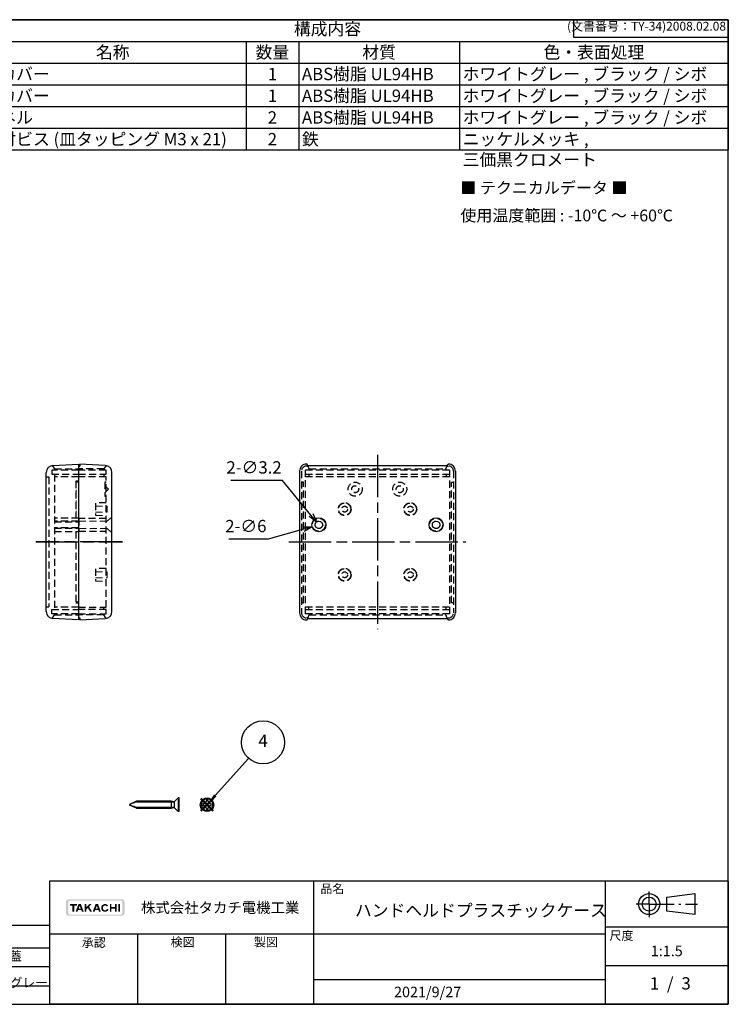
# Model space of a CAD drawing. Units: millimetres. Extents: x 0 to 1632, y 0 to 420.
# Drawn here: x 302 to 604, y 0 to 420 of the extents above; entities that cross this region are included whole.
import ezdxf
from ezdxf.enums import TextEntityAlignment as Align

# ---------------------------------------------------------------- set-up
doc = ezdxf.new("R2010")
doc.units = ezdxf.units.MM
doc.header["$LTSCALE"] = 1.5
for name, pattern in [('ACISOTGL', [3, 2, -1]), ('AM_ISO02W050x2', [3.75, 3, -0.75]), ('AM_ISO08W050', [18, 12, -1.5, 3, -1.5]), ('gen7a', [6.875, 4.75, -0.875, 0.375, -0.875])]:
    doc.linetypes.add(name, pattern=pattern)
doc.layers.add('7A', color=4, linetype='gen7a')
doc.layers.add('RAHM2', color=1, linetype='Continuous')
doc.layers.add('AM_12', color=7, linetype='Continuous', lineweight=50, plot=False)
for name, color, linetype, lineweight in [('AM_5', 3, 'Continuous', 25), ('AM_7', 4, 'AM_ISO08W050', 25), ('AM_8', 1, 'Continuous', 25), ('Symbol (ISO)', 7, 'Continuous', 18), ('上ｶﾊﾞｰ', 7, 'Continuous', 25), ('上ｶﾊﾞｰ0', 7, 'Continuous', 25), ('下ｶﾊﾞｰ', 2, 'Continuous', 25), ('下ｶﾊﾞｰ0', 2, 'AM_ISO02W050x2', 13), ('取付ﾋﾞｽ', 8, 'Continuous', 25)]:
    doc.layers.add(name, color=color, linetype=linetype, lineweight=lineweight)
doc.styles.add('ACISOTS', font='isocp.shx', dxfattribs={"height": 1, "bigfont": 'extfont.shx'})
doc.styles.add('Note Text (TK)', font='txt')
doc.styles.get("Standard").update_dxf_attribs({"font": 'ISOCP.SHX', "bigfont": 'EXTFONT.SHX'})
doc.dimstyles.new('AM_ISO$3', dxfattribs={"dimtxt": 3.5, "dimasz": 2.5, "dimexe": 1, "dimexo": 1, "dimgap": 1.5, "dimtad": 1, "dimtoh": 1, "dimdsep": 46, "dimtxsty": 'Standard', "dimblk": 'OPEN30', "dimcen": 0, "dimclrd": 3, "dimclre": 3, "dimclrt": 2, "dimadec": 0, "dimazin": 2, "dimtp": 0.1, "dimtm": 0.1, "dimtfac": 0.71, "dimtofl": 0, "dimtmove": 0, "dimatfit": 0, "dimldrblk": 'OPEN30', "dimfxl": 0, "dimlwd": -1, "dimlwe": -1, "dimarcsym": 0})

# ---------------------------------------------------------------- blocks, each defined once
blk = doc.blocks.new('TK-A3')
for p, q in [((359, 280), (359, 275)), ((359, 275), (403, 275))]:
    blk.add_line(p, q)
blk.add_lwpolyline([(0, 0), (403, 0), (403, 280), (0, 280.0000000000001)], close=True)
at = {"insert": (402.3592953827349, 276.108542987227), "char_height": 2.5, "width": 43.07840397728299, "attachment_point": 9}
blk.add_mtext('(文書番号：TY-34)2008.02.08', dxfattribs=at)
blk = doc.blocks.new('A$C0FAF06CF')
at = {"layer": 'AM_8'}
h = blk.add_hatch(color=1, dxfattribs=at)
edge = h.paths.add_edge_path()
edge.add_line((-8.013599999999968, -2.411500000000411), (8.013600000000068, -2.411500000000414))
edge.add_arc((8.013600000000054, -1.773380000000513), 0.6381199999999012, 270, 360)
edge.add_line((8.651719999999955, -1.773380000000513), (8.651719999999969, 1.773379999999486))
edge.add_arc((8.013600000000025, 1.773379999999429), 0.638119999999958, 5.103880138248065e-12, 90.0000000000013)
edge.add_line((8.013599999999997, 2.411499999999391), (-8.013599999999997, 2.411499999999387))
edge.add_arc((-8.013600000000025, 1.773379999999436), 0.638119999999951, 89.99999999999682, 179.9999999999955)
edge.add_line((-8.651719999999983, 1.773379999999486), (-8.651719999999983, -1.773380000000506))
edge.add_arc((-8.013600000000025, -1.773380000000458), 0.638119999999951, 180.0000000000043, 270.0000000000045)
edge = h.paths.add_edge_path(flags=16)
edge.add_line((-7.471939999999961, 2.092439999999486), (7.471940000000018, 2.092439999999479))
edge.add_arc((7.471940000000046, 1.550779999999479), 0.5416600000000003, 7.958078640513122e-13, 90.00000000000148, ccw=False)
edge.add_line((8.013600000000025, 1.550779999999486), (8.013600000000025, -1.550780000000506))
edge.add_arc((7.471940000000018, -1.550780000000502), 0.5416600000000074, 270, 359.99999999999966, ccw=False)
edge.add_line((7.471940000000018, -2.092440000000506), (-7.471939999999961, -2.092440000000513))
edge.add_arc((-7.471939999999961, -1.550780000000506), 0.5416600000000074, 180, 270, ccw=False)
edge.add_line((-8.013599999999968, -1.550780000000506), (-8.013599999999968, 1.550779999999486))
edge.add_arc((-7.471939999999961, 1.550779999999486), 0.5416600000000003, 90, 180, ccw=False)
for points in [[(-5.453699999999969, 0.5935999999994923), (-5.453699999999969, 1.038799999999492), (-7.531299999999987, 1.038799999999492), (-7.531299999999987, 0.5935999999994923), (-6.759619999999984, 0.5935999999994923), (-6.759619999999984, -1.224300000000516), (-6.225379999999973, -1.224300000000516), (-6.225379999999973, 0.5935999999994923)], [(-3.146079999999984, 1.038799999999492), (-3.146079999999984, -1.224300000000516), (-2.671199999999942, -1.224300000000516), (-2.671199999999942, -0.6184186206901412), (-2.193432261217481, -0.1027759420753025), (-1.520149446800417, -1.224300000000516), (-0.9571799999999939, -1.224300000000516), (-1.851807874889658, 0.2659306476478651), (-1.135707252964409, 1.038799999999492), (-1.788279380580377, 1.038799999999492), (-2.671199999999942, 0.08588602895155795), (-2.671199999999942, 1.038799999999492)], [(4.304715008555604, 1.038799999999492), (4.304715008555604, -1.224300000000516), (4.775885008555576, -1.224300000000516), (4.775885008555576, -0.3153500000005121), (5.829525008555606, -0.3153500000005121), (5.829525008555606, -1.224300000000516), (6.300695008555579, -1.224300000000516), (6.300695008555579, 1.038799999999492), (5.829525008555606, 1.038799999999492), (5.829525008555606, 0.1298499999994878), (4.775885008555576, 0.1298499999994878), (4.775885008555576, 1.038799999999492)], [(7.28013500855559, -1.224300000000516), (7.28013500855559, 1.038799999999492), (6.805255008555605, 1.038799999999492), (6.805255008555605, -1.224300000000516)]]:
    blk.add_hatch(color=1, dxfattribs=at).paths.add_polyline_path(points)
h = blk.add_hatch(color=1, dxfattribs=at)
h.paths.add_polyline_path([(-5.264049114754044, -1.224300000000516), (-5.084217508196673, -0.7345800000005109), (-4.161102491803263, -0.7345800000005109), (-3.981270885245877, -1.224300000000516), (-3.420619999999971, -1.224300000000516), (-4.251659999999958, 1.038799999999492), (-4.993659999999977, 1.038799999999492), (-5.82469999999995, -1.224300000000516)])
h.paths.add_polyline_path([(-4.332759934426207, -0.2671200000005083), (-4.912560065573729, -0.2671200000005083), (-4.622659999999968, 0.5223399999994971)], flags=16)
h = blk.add_hatch(color=1, dxfattribs=at)
h.paths.add_polyline_path([(-0.1961891147540484, -1.224300000000516), (-0.01635750819667692, -0.7345800000005109), (0.9067575081967476, -0.7345800000005109), (1.086589114754119, -1.224300000000516), (1.647240000000011, -1.224300000000516), (0.8162000000000376, 1.038799999999492), (0.07420000000001892, 1.038799999999492), (-0.7568399999999542, -1.224300000000516)])
h.paths.add_polyline_path([(0.7351000655737892, -0.2671200000005083), (0.1552999344262673, -0.2671200000005083), (0.4452000000000282, 0.5223399999994971)], flags=16)
h = blk.add_hatch(color=1, dxfattribs=at)
edge = h.paths.add_edge_path()
edge.add_ellipse((2.878960000000006, -0.09275000000052636), major_axis=(0, 0.7271600000000495), ratio=0.8673469387754512, start_angle=304.6510247185947, end_angle=609.4109213221484)
edge.add_line((3.469375036740871, -0.3484654247793539), (3.941135008555591, -0.5527900000005097))
edge.add_arc((2.878960000000006, -0.09275000000051214), 1.157520000000027, 38.550540790803325, 336.58201840165333, ccw=False)
edge.add_line((3.784208621486187, 0.6286219454599618), (3.397792961318373, 0.3206961337928842))
blk = doc.blocks.new('TK-仕様書NEW')
for p, q in [((0, 35), (-193, 35)), ((-193, 35), (-193, 0)), ((-118, 35), (-118, 0)), ((-35, 35), (-35, 0)), ((0, 35), (0, 0)), ((-17.5, 30.5), (-9.5, 31.5)), ((-9.5, 31.5), (-9.5, 25.5)), ((-17.5, 26.5), (-17.5, 30.5)), ((-9.5, 25.5), (-17.5, 26.5)), ((-193.0000000000001, 19.99999999999994), (-35, 19.99999999999994)), ((-168.0000000000001, 19.99999999999994), (-168, 0)), ((-143.0000000000001, 19.99999999999994), (-143, 0)), ((-35, 22), (0, 22)), ((-35, 11), (0, 11)), ((-35.00000000000011, 7), (-118, 7)), ((0, 0), (-193, 0))]:
    blk.add_line(p, q)
for radius in [3, 2]:
    blk.add_circle((-22.5, 28.5), radius)
at = {"layer": '7A'}
for q in [(-22.5, 32.07478664473149), (-26.22303737125117, 28.5), (-22.5, 24.78991724228479), (-8.718691599714703, 28.5)]:
    blk.add_line((-22.5, 28.5), q, dxfattribs=at)
at = {"xscale": 0.96, "yscale": 0.96, "zscale": 0.96}
blk.add_blockref('A$C0FAF06CF', (-180, 27.49999999999997), dxfattribs=at)
at = {"insert": (-167, 27.49999999999997), "char_height": 3, "width": 42.88435181670968, "attachment_point": 4}
blk.add_mtext('\\fＭＳ ゴシック|b0|i0|c128|p49;株式会社タカチ電機工業', dxfattribs=at)
for tag, p in [('品名', (-106.1561493930892, 24.94727555274869)), ('型番', (-106.139168248561, 11.53771236320705))]:
    blk.add_attdef(tag, p, '', height=3.5)
for tag, height, p in [('GEN-TITLE-SCA', 3, (-17.5, 14.79266317345349)), ('承認', 3.5, (-180.7195176573869, 7.729076668239944)), ('検図', 3.5, (-155.5000000000001, 7.729076668239941)), ('製図', 3.5, (-130.5000000000001, 7.729076668239941)), ('ページNO.', 3.5, (-21, 5.5)), ('総ページ数', 3.5, (-12, 5.5))]:
    blk.add_attdef(tag, text='', height=height).set_placement(p, align=Align.MIDDLE)
blk.add_attdef('GEN-TITLE-DAT', text='', height=3).set_placement((-85.5, 3.5), align=Align.MIDDLE_CENTER)
at = {"layer": 'RAHM2', "char_height": 2.5}
for s, insert, width, attachment_point in [('品名', (-116, 32.55103540727967), 90, 4), ('尺度', (-33.80025513713144, 20.80103540727967), 20, 1), ('承認', (-180.4289022005786, 18.8010354072796), 17, 2), ('検図', (-155.1678725559622, 18.92584712714763), 17, 2), ('製図', (-131.4954787961751, 18.95800561859733), 17, 2)]:
    blk.add_mtext(s, dxfattribs=dict(at, insert=insert, width=width, attachment_point=attachment_point))
at = {"layer": 'RAHM2', "color": 0, "insert": (-16.5, 5.5), "char_height": 3.5, "width": 4.469919821818735, "attachment_point": 5}
blk.add_mtext('/', dxfattribs=at)
blk = doc.blocks.new('A$C14277B54')
at = {"layer": '取付ﾋﾞｽ'}
for p, q in [((-1.399999999999977, 0.3999999999999773), (-1.800000000000011, 0.3999999999999773)), ((-1.800000000000011, 0.3999999999999773), (-1.800000000000011, -0.3999999999999773)), ((-0.3999999999999773, 1.800000000000011), (-0.3999999999999773, 1.399999999999977)), ((0.3999999999999773, 1.800000000000011), (-0.3999999999999773, 1.800000000000011)), ((0.3999999999999773, 1.399999999999977), (0.3999999999999773, 1.800000000000011)), ((1.800000000000011, 0.3999999999999773), (1.399999999999977, 0.3999999999999773)), ((1.800000000000011, -0.3999999999999773), (1.800000000000011, 0.3999999999999773)), ((-1.800000000000011, -0.3999999999999773), (-1.399999999999977, -0.3999999999999773)), ((-0.3999999999999773, -1.399999999999977), (-0.3999999999999773, -1.800000000000011)), ((-0.3999999999999773, -1.800000000000011), (0.3999999999999773, -1.800000000000011)), ((0.3999999999999773, -1.800000000000011), (0.3999999999999773, -1.399999999999977)), ((1.399999999999977, -0.3999999999999773), (1.800000000000011, -0.3999999999999773))]:
    blk.add_line(p, q, dxfattribs=at)
blk.add_circle((0, 0), 2.9, dxfattribs=at)
for centre, start, end in [((-1.399999999999977, 1.399999999999977), 270, 0), ((1.399999999999977, 1.399999999999977), 180, 270), ((-1.399999999999977, -1.399999999999977), 0, 90), ((1.399999999999977, -1.399999999999977), 90, 180)]:
    blk.add_arc(centre, 1, start, end, dxfattribs=at)
blk = doc.blocks.new('A$C39BD5126')
at = {"layer": '取付ﾋﾞｽ'}
for p, q in [((-7.600000000000023, 1.5), (-10.60000000000002, 0.125)), ((-7.600000000000023, 1.25), (-10.60000000000002, 0.125)), ((-10.60000000000002, 0.125), (-10.60000000000002, -0.125)), ((7.257142857142412, 1.5), (-7.600000000000023, 1.5)), ((-7.600000000000023, 1.25), (8.507142857142412, 1.25)), ((8.507142857142412, 1.250000000000227), (7.257142857142412, 1.5)), ((7.257142857142412, 1.5), (7.257142857142412, -1.5)), ((10.25714285714287, 2.899999999999977), (8.507142857142412, 1.25)), ((8.507142857142412, 1.25), (8.507142857142867, -1.25)), ((10.25714285714241, 2.899999999999579), (10.25714285714241, -2.899999999999977)), ((10.60000000000002, 2.899999999999977), (10.25714285714287, 2.899999999999977)), ((10.60000000000002, -2.899999999999977), (10.60000000000002, 2.899999999999977)), ((-7.600000000000023, -1.5), (-10.60000000000002, -0.125)), ((-7.600000000000023, -1.25), (-10.59999999999974, -0.125)), ((8.507142857142412, -1.25), (-7.600000000000023, -1.25)), ((-7.600000000000023, -1.5), (7.257142857142412, -1.5)), ((7.257142857142412, -1.5), (8.507142857142412, -1.25)), ((8.507142857142867, -1.25), (10.25714285714241, -2.899999999999977)), ((10.60000000000002, -2.899999999999977), (10.25714285714241, -2.899999999999977))]:
    blk.add_line(p, q, dxfattribs=at)
blk = doc.blocks.new('*S42')
at = {"layer": 'AM_12', "color": 4}
for p, q in [((379.5622455850546, 82.53453168969338), (384.8122455850546, 87.78453168969338)), ((379.5622455850546, 87.78453168969338), (384.8122455850546, 82.53453168969338))]:
    blk.add_line(p, q, dxfattribs=at)
blk.add_circle((382.1872455850546, 85.15953168969338), 2.625, dxfattribs=at)
blk = doc.blocks.new('*S43')
at = {"color": 1}
for p, q in [((262.5774048559224, 420), (604.5, 420)), ((262.5774048559224, 410.7375), (604.5, 410.7375)), ((285.0774048559224, 410.7375), (285.0774048559224, 401.475)), ((398.791236644505, 410.7375), (398.791236644505, 401.475)), ((421.291236644505, 410.7375), (421.291236644505, 401.475)), ((489.8290936190149, 410.7375), (489.8290936190149, 401.475)), ((262.5774048559224, 401.475), (604.5, 401.475)), ((285.0774048559224, 401.475), (285.0774048559224, 392.2125)), ((398.791236644505, 401.475), (398.791236644505, 392.2125)), ((421.291236644505, 401.475), (421.291236644505, 392.2125)), ((489.8290936190149, 401.475), (489.8290936190149, 392.2125)), ((262.5774048559224, 392.2125), (604.5, 392.2125)), ((285.0774048559224, 392.2125), (285.0774048559224, 382.95)), ((398.791236644505, 392.2125), (398.791236644505, 382.95)), ((421.291236644505, 392.2125), (421.291236644505, 382.95)), ((489.8290936190149, 392.2125), (489.8290936190149, 382.95)), ((262.5774048559224, 382.95), (604.5, 382.95)), ((285.0774048559224, 382.95), (285.0774048559224, 373.6875)), ((398.791236644505, 382.95), (398.791236644505, 373.6875)), ((421.291236644505, 382.95), (421.291236644505, 373.6875)), ((489.8290936190149, 382.95), (489.8290936190149, 373.6875)), ((262.5774048559224, 373.6875), (604.5, 373.6875)), ((285.0774048559224, 373.6875), (285.0774048559224, 364.425)), ((398.791236644505, 373.6875), (398.791236644505, 364.425)), ((421.291236644505, 373.6875), (421.291236644505, 364.425)), ((489.8290936190149, 373.6875), (489.8290936190149, 364.425))]:
    blk.add_line(p, q, dxfattribs=at)
at = {"color": 7}
for p, q in [((262.5774048559224, 364.425), (262.5774048559224, 420)), ((262.5774048559224, 420), (604.5, 420)), ((604.5, 420), (604.5, 364.425)), ((262.5774048559224, 364.425), (604.5, 364.425))]:
    blk.add_line(p, q, dxfattribs=at)
at = {"color": 2, "insert": (433.5387024279612, 415.36875), "char_height": 5.25, "attachment_point": 5, "style": 'ACISOTS'}
blk.add_mtext('構成内容', dxfattribs=at)
at = {"color": 2, "char_height": 5.25, "style": 'ACISOTS'}
for s, insert, width, attachment_point in [('照番', (273.8274048559224, 408.7125), 19.8, 2), ('名称', (341.9343207502137, 408.7125), 111.0138317885826, 2), ('数量', (410.041236644505, 408.7125), 19.8, 2), ('材質', (455.56016513176, 408.7125), 65.83785697450986, 2), ('色・表面処理', (547.1645468095074, 408.7125), 111.9709063809851, 2), ('1', (273.8274048559224, 399.45), 19.8, 2), ('上カバー', (286.4274048559224, 399.45), 111.0138317885826, 1), ('1', (410.041236644505, 399.45), 19.8, 2), ('ABS樹脂 UL94HB', (422.6412366445051, 399.45), 65.83785697450986, 1), ('ホワイトグレー , ブラック / シボ', (491.1790936190149, 399.45), 111.9709063809851, 1), ('下カバー', (286.4274048559224, 390.1875), 111.0138317885826, 1), ('ABS樹脂 UL94HB', (422.6412366445051, 390.1875), 65.83785697450986, 1), ('ホワイトグレー , ブラック / シボ', (491.1790936190149, 390.1875), 111.9709063809851, 1), ('2', (273.8274048559224, 390.1875), 19.8, 2), ('1', (410.041236644505, 390.1875), 19.8, 2), ('3', (273.8274048559224, 380.925), 19.8, 2), ('パネル', (286.4274048559224, 380.925), 111.0138317885826, 1), ('2', (410.041236644505, 380.925), 19.8, 2), ('ABS樹脂 UL94HB', (422.6412366445051, 380.925), 65.83785697450986, 1), ('ホワイトグレー , ブラック / シボ', (491.1790936190149, 380.925), 111.9709063809851, 1), ('4', (273.8274048559224, 371.6625), 19.8, 2), ('取付ビス (皿タッピング M3 x 21)', (286.4274048559224, 371.6625), 111.0138317885826, 1), ('2', (410.041236644505, 371.6625), 19.8, 2), ('鉄', (422.6412366445051, 371.6625), 65.83785697450986, 1), ('ニッケルメッキ , 三価黒クロメート', (491.1790936190149, 371.6625), 111.9709063809851, 1)]:
    blk.add_mtext(s, dxfattribs=dict(at, insert=insert, width=width, attachment_point=attachment_point))
blk = doc.blocks.new('*S47')
at = {"layer": 'AM_5'}
blk.add_line((399.9144940364931, 104.9033861793966), (385.6884989254812, 89.06228991512594), dxfattribs=at)
at = {"layer": 'AM_5', "color": 3}
blk.add_circle((406.0532153534425, 111.7390468528671), 9.1875, dxfattribs=at)
at = {"layer": 'AM_5', "linetype": 'Continuous'}
blk.add_trace([(385.1742521847343, 89.52410590927653), (386.2027456662281, 88.60047392097536), (382.1806581729386, 85.15619810171427)], dxfattribs=at)
at = {"layer": 'AM_5', "color": 7, "insert": (406.0532153534425, 111.7390468528671), "char_height": 5.25, "attachment_point": 5, "style": 'ACISOTS'}
blk.add_mtext('4', dxfattribs=at)
blk = doc.blocks.new('_Open30')
at = {"color": 0, "linetype": 'ByBlock', "lineweight": -2}
for p, q in [((-1, 0.26794919), (0, 0)), ((0, 0), (-1, -0.26794919)), ((0, 0), (-1, 0))]:
    blk.add_line(p, q, dxfattribs=at)
blk = doc.blocks.new('*D22')
at = {"layer": 'AM_5', "color": 3, "transparency": 16777216}
for p, q in [((414.3987877668688, 223.4762334839467), (392.2751607983649, 223.4762334839467)), ((426.4790163799233, 208.6822222189883), (414.3987877668688, 223.4762334839467))]:
    blk.add_line(p, q, dxfattribs=at)
at = {"layer": 'Defpoints', "color": 0, "transparency": 16777216}
for p in [(428.8508387744755, 205.777577915687), (430.8747938844934, 203.2989481102032)]:
    blk.add_point(p, dxfattribs=at)
at = {"layer": 'AM_5', "color": 3, "transparency": 16777216, "xscale": 3.75, "yscale": 3.75, "zscale": 3.75, "rotation": 309.2337721105465}
blk.add_blockref('_Open30', (428.8508387744755, 205.777577915687), dxfattribs=at)
at = {"layer": 'AM_5', "color": 2, "transparency": 16777216, "insert": (402.2119742826169, 228.3517502162302), "char_height": 5.25, "attachment_point": 5}
blk.add_mtext('2-∅3.2', dxfattribs=at)
blk = doc.blocks.new('*D23')
at = {"layer": 'AM_5', "color": 3, "transparency": 16777216}
for p, q in [((423.3667385372895, 202.7042855545909), (408.2439504479883, 198.434808902607)), ((408.2439504479883, 198.434808902607), (391.4252004479883, 198.434808902607))]:
    blk.add_line(p, q, dxfattribs=at)
at = {"layer": 'Defpoints', "color": 0, "transparency": 16777216}
for p in [(426.9756706440645, 203.7231619203432), (432.7499620149046, 205.3533641055471)]:
    blk.add_point(p, dxfattribs=at)
at = {"layer": 'AM_5', "color": 3, "transparency": 16777216, "xscale": 3.75, "yscale": 3.75, "zscale": 3.75, "rotation": 15.76547351111184}
blk.add_blockref('_Open30', (426.9756706440645, 203.7231619203432), dxfattribs=at)
at = {"layer": 'AM_5', "color": 2, "transparency": 16777216, "insert": (398.7095754479883, 203.3103256348904), "char_height": 5.25, "attachment_point": 5}
blk.add_mtext('2-∅6', dxfattribs=at)
blk = doc.blocks.new('*T24')
at = {"color": 0, "linetype": 'ByBlock', "lineweight": -2, "transparency": 16777216}
for p, q in [((0, 0), (185.665578617432, 0)), ((0, 0), (0, -33.71210526315789)), ((185.665578617432, 0), (185.665578617432, -33.71210526315789)), ((0, -9.68), (185.665578617432, -9.68)), ((26.40000000000001, -9.68), (26.40000000000001, -33.71210526315789)), ((66.21730253450926, -9.68), (66.21730253450926, -33.71210526315789)), ((106.1019238935092, -9.68), (106.1019238935092, -33.71210526315789)), ((145.7809553469459, -9.68), (145.7809553469459, -33.71210526315789)), ((0, -17.6), (185.665578617432, -17.6)), ((0, -25.7921052631579), (185.665578617432, -25.7921052631579)), ((0, -33.71210526315789), (185.665578617432, -33.71210526315789))]:
    blk.add_line(p, q, dxfattribs=at)
at = {"color": 0, "transparency": 16777216}
for s, insert, char_height, width, attachment_point in [('色仕様 (型番末尾□)', (92.832789308716, -4.84), 5.280000000000001, 183.025578617432, 5), ('記号', (13.19999999999999, -13.64), 3.96, 23.76, 5), ('上カバー', (46.30865126725462, -13.64), 3.96, 37.17730253450924, 5), ('下カバー', (86.15961321400923, -13.64), 3.96, 37.24462135899995, 5), ('パネル', (125.9414396202275, -13.64), 3.96, 37.03903145343668, 5), ('電池蓋', (165.7232669821889, -13.64), 3.96, 37.24462327048613, 5), ('G', (13.19999999999999, -18.92), 3.96, 23.76, 2), (' ホワイトグレー', (27.72, -21.69605263157895), 3.96, 37.17730253450924, 4), (' ホワイトグレー', (67.53730253450925, -21.69605263157895), 3.96, 37.24462135899995, 4), (' ホワイトグレー', (107.4219238935092, -21.69605263157895), 3.96, 37.03903145343668, 4), (' ホワイトグレー', (147.1009553469458, -21.69605263157895), 3.96, 37.24462327048613, 4), ('B', (13.19999999999999, -27.1121052631579), 3.96, 23.76, 2), (' ブラック', (27.72, -29.7521052631579), 3.96, 37.17730253450924, 4), (' ブラック', (67.53730253450925, -29.7521052631579), 3.96, 37.24462135899995, 4), (' ブラック', (107.4219238935092, -29.7521052631579), 3.96, 37.03903145343668, 4), (' ブラック', (147.1009553469458, -29.7521052631579), 3.96, 37.24462327048613, 4)]:
    blk.add_mtext(s, dxfattribs=dict(at, insert=insert, char_height=char_height, width=width, attachment_point=attachment_point))

msp = doc.modelspace()

# ---------------------------------------------------------------- linework, layer by layer
at = {"layer": 'AM_7'}
for p, q in [((454.8628163294842, 234.3588022392103), (454.8628163294842, 160.0777237866785)), ((309.1128163294881, 197.218263012944), (346.1128163294845, 197.2182630129466)), ((346.1128163294845, 197.2182630129419), (309.1128163294881, 197.2182630129446)), ((417.1128163294842, 197.2182630129443), (492.6128163294841, 197.2182630129443))]:
    msp.add_line(p, q, dxfattribs=at)
at = {"layer": '上ｶﾊﾞｰ'}
for p, q in [((313.6128163294908, 167.5357636782326), (313.6128163294853, 226.9007623476608)), ((316.4558084607562, 229.8966509519248), (327.3628163294852, 230.4682630129482)), ((327.3628163294852, 230.4682630129482), (327.362816329491, 163.9682630129473)), ((327.3628163294906, 163.9682630129439), (316.4558084607615, 164.5398750739657))]:
    msp.add_line(p, q, dxfattribs=at)
at = {"layer": '上ｶﾊﾞｰ', "linetype": 'ACISOTGL'}
for p, q in [((327.3628163294862, 227.8682630129436), (315.9128163294891, 227.8682630129436)), ((315.9128163294891, 227.8682630129436), (315.9128163294891, 226.0682630129442)), ((316.1128163294896, 229.8588022392084), (317.1128163294899, 228.3682630129436)), ((317.1128163294899, 228.3682630129436), (317.1128163294899, 227.8682630129436)), ((317.1128163294899, 228.3682630129436), (327.3628163294862, 228.3682630129436)), ((313.6128163294899, 224.9330590688139), (314.6128163294862, 224.9330590688135)), ((314.6128163294862, 224.9330590688135), (314.6128163294899, 169.5127601335605)), ((315.9128163294891, 226.0682630129442), (327.3628163294862, 226.0682630129443)), ((317.1128163294862, 226.0682630129443), (317.1128163294931, 168.3682630129428)), ((327.3628163294862, 225.0682630129443), (317.1128163294862, 225.0682630129438)), ((327.3628163294875, 207.438263012944), (317.1128163294899, 207.438263012944)), ((317.1128163294878, 201.6382630129437), (327.3628163294878, 201.6382630129443)), ((313.6128163294935, 169.503466957073), (314.6128163294898, 169.5034669570736)), ((315.9128163294931, 166.5682630129437), (315.9128163294929, 168.368263012943)), ((315.9128163294929, 168.368263012943), (327.36281632949, 168.3682630129445)), ((327.3628163294899, 169.3682630129445), (317.1128163294899, 169.3682630129436)), ((327.3628163294902, 166.5682630129452), (315.9128163294931, 166.5682630129437)), ((316.1128163294939, 164.5777237866789), (317.1128163294939, 166.0682630129439)), ((317.1128163294939, 166.0682630129439), (317.1128163294939, 166.5682630129438)), ((317.1128163294939, 166.0682630129439), (327.3628163294903, 166.0682630129452))]:
    msp.add_line(p, q, dxfattribs=at)
at = {"layer": '上ｶﾊﾞｰ'}
for centre, start, end in [((316.6128163294853, 226.900762347661), 93.00000000000885, 179.9999999999984), ((316.6128163294906, 167.5357636782333), 180.0000000000114, 267.0000000000009)]:
    msp.add_arc(centre, 3.000000000000015, start, end, dxfattribs=at)
at = {"layer": '上ｶﾊﾞｰ0', "linetype": 'ACISOTGL'}
for p, q in [((327.3628163294862, 223.2182630129448), (326.1628163294855, 223.2182630129448)), ((326.1628163294855, 223.2182630129448), (326.1628163294866, 207.438263012944)), ((327.3628163294877, 206.0382630129438), (317.1128163294877, 206.0382630129438)), ((317.1128163294877, 205.7882630129407), (327.3628163294877, 205.7882630129407)), ((327.3628163294875, 203.2882630129407), (317.1128163294877, 203.2882630129407)), ((317.1128163294877, 203.0382630129438), (327.3628163294877, 203.0382630129438)), ((326.162816329487, 201.6382630129442), (326.1628163294891, 171.2182630129439)), ((326.1628163294891, 171.2182630129439), (327.3628163294899, 171.2182630129439))]:
    msp.add_line(p, q, dxfattribs=at)
at = {"layer": '下ｶﾊﾞｰ'}
for p, q in [((327.8628163294851, 229.618263012945), (327.3628163294852, 229.618263012945)), ((327.3628163294852, 229.618263012945), (327.3628163294889, 164.8182630129448)), ((327.8628163294852, 230.4682630129462), (327.8628163294851, 229.618263012945)), ((338.7698241982144, 229.8966509519235), (327.8628163294852, 230.4682630129462)), ((341.6128163294836, 167.5357636782327), (341.6128163294853, 226.9007623476598)), ((421.6128163294842, 227.4682630129444), (421.6128163294842, 166.9682630129444)), ((424.8628163294842, 230.4682630129444), (424.6128163294842, 230.4682630129444)), ((425.1215170794011, 229.8588022392103), (424.8628163294842, 230.4682630129444)), ((425.1215170794011, 229.8588022392103), (484.6041155795673, 229.8588022392103)), ((484.6041155795672, 229.8588022392103), (484.8628163294841, 230.4682630129444)), ((484.8628163294841, 230.4682630129444), (485.1128163294841, 230.4682630129444)), ((488.1128163294841, 227.4682630129444), (488.1128163294842, 166.9682630129444)), ((327.3628163294889, 164.8182630129448), (327.8628163294837, 164.8182630129453)), ((327.8628163294837, 164.8182630129453), (327.9072409263724, 163.9705912074148)), ((327.9072409263724, 163.9705912074148), (338.7698241982129, 164.5398750739688)), ((424.6128163294842, 163.9682630129444), (424.8628163294842, 163.9682630129444)), ((424.8628163294842, 163.9682630129444), (425.1215170794011, 164.5777237866785)), ((425.1215170794011, 164.5777237866785), (484.6041155795673, 164.5777237866785)), ((484.8628163294842, 163.9682630129444), (484.6041155795673, 164.5777237866785)), ((485.1128163294842, 163.9682630129444), (484.8628163294842, 163.9682630129444))]:
    msp.add_line(p, q, dxfattribs=at)
at = {"layer": '下ｶﾊﾞｰ', "linetype": 'ACISOTGL'}
for p, q in [((327.3628163294863, 229.6182630129415), (327.8628163294863, 229.6182630129415)), ((327.3628163294863, 229.6182630129415), (327.3628163294827, 164.8182630129414)), ((338.1128163294863, 228.3682630129397), (327.3628163294862, 228.3682630129404)), ((339.1128163294862, 227.8682630129402), (327.3628163294862, 227.868263012941)), ((339.1128163294863, 229.858802239206), (338.1128163294863, 228.3682630129397)), ((338.1128163294863, 228.3682630129397), (338.1128163294863, 227.8682630129402)), ((339.1128163294863, 226.0682630129409), (339.1128163294862, 227.8682630129402)), ((422.4628163294846, 227.4682630129479), (422.4628163294846, 166.9682630129479)), ((485.6128163294824, 227.8682630129493), (424.1128163294824, 227.8682630129484)), ((424.1128163294824, 166.5682630129492), (424.1128163294824, 227.8682630129484)), ((424.8628163294842, 230.4682630129442), (424.6128163294842, 230.4682630129442)), ((425.2236199232603, 229.6182630129484), (424.6128163294824, 229.6182630129479)), ((425.7542134435251, 228.3682630129493), (424.8628163294842, 230.4682630129442)), ((425.7542134435215, 227.8682630129484), (425.7542134435251, 228.3682630129493)), ((425.7542134435251, 228.3682630129493), (483.9714192154432, 228.3682630129484)), ((483.9714192154432, 228.3682630129493), (484.8628163294842, 230.4682630129443)), ((483.9714192154432, 228.3682630129484), (483.9714192154432, 227.8682630129493)), ((484.5020127357079, 229.6182630129259), (485.1128163294859, 229.6182630129249)), ((484.8628163294842, 230.4682630129443), (485.1128163294842, 230.4682630129443)), ((485.6128163294824, 227.8682630129493), (485.6128163294824, 166.5682630129492)), ((487.262816329482, 227.4682630129233), (487.2628163294361, 166.9682630129233)), ((327.3628163294861, 226.0682630129404), (339.1128163294863, 226.0682630129409)), ((339.1128163294827, 225.0682630129404), (327.362816329486, 225.0682630129404)), ((338.1128163294863, 226.0682630129409), (338.1128163294863, 225.0682630129404)), ((339.1128163294863, 222.7182630129423), (338.6128163294863, 222.7182630129423)), ((338.6128163294863, 222.7182630129423), (338.6128163294863, 216.7182630129423)), ((339.1128163294827, 169.3682630129443), (339.1128163294827, 225.0682630129404)), ((423.2628163294802, 222.7182630129479), (422.4628163294846, 222.7182630129479)), ((423.2628163294802, 171.2182630129489), (423.2628163294802, 222.7182630129479)), ((424.1128163294824, 226.0682630129492), (485.6128163294826, 226.0682630129492)), ((485.6128163294824, 225.0682630129492), (424.1128163294824, 225.0682630129492)), ((425.6128163294824, 226.0682630129492), (425.6128163294824, 225.0682630129492)), ((484.1128163294824, 226.0682630129492), (484.1128163294824, 225.0682630129492)), ((486.4628163294846, 171.2182630129489), (486.4628163294846, 222.7182630129479)), ((486.4628163294846, 222.7182630129479), (487.2628163294802, 222.7182630129479)), ((338.6128163294863, 216.7182630129423), (339.1128163294827, 216.7182630129423)), ((339.1128163294827, 213.9682630129418), (334.6128163294857, 213.8182630129419)), ((334.6128163294857, 213.8182630129419), (334.6128163294859, 208.6240343780918)), ((339.1128163294863, 207.2882630129407), (327.4628163294848, 207.2882630129407)), ((327.4628163294848, 207.2882630129407), (327.4628163294849, 201.7882630129408)), ((334.6128163294859, 208.6240343780918), (339.1128163294827, 208.468263012942)), ((327.4628163294849, 201.7882630129408), (339.1128163294827, 201.7882630129408)), ((339.1128163294827, 185.9682630129418), (334.6128163294857, 185.8182630129419)), ((334.6128163294857, 185.8182630129419), (334.6128163294859, 180.6182630129419)), ((334.6128163294859, 180.6182630129419), (339.1128163294827, 180.468263012942)), ((327.3628163294827, 169.3682630129452), (339.1128163294827, 169.3682630129443)), ((339.1128163294827, 168.3682630129438), (327.3628163294827, 168.3682630129452)), ((338.1128163294827, 168.3682630129443), (338.1128163294827, 169.3682630129443)), ((339.1128163294827, 166.5682630129459), (339.1128163294827, 168.3682630129438)), ((422.4628163294846, 171.2182630129488), (423.2628163294802, 171.2182630129489)), ((485.6128163294824, 169.3682630129493), (424.1128163294824, 169.3682630129495)), ((424.1128163294823, 168.3682630129495), (485.6128163294826, 168.3682630129493)), ((425.6128163294823, 168.3682630129495), (425.6128163294823, 169.3682630129495)), ((484.1128163294824, 168.3682630129493), (484.1128163294824, 169.3682630129493)), ((487.2628163294802, 171.2182630129488), (486.4628163294846, 171.2182630129489)), ((327.3628163294827, 166.5682630129459), (339.1128163294827, 166.5682630129459)), ((338.1128163294827, 166.068263012945), (327.3628163294827, 166.0682630129459)), ((327.3628163294827, 164.8182630129414), (327.8628163294827, 164.8182630129414)), ((338.1128163294827, 166.068263012945), (338.1128163294827, 166.568263012945)), ((339.1128163294825, 164.5777237866789), (338.1128163294827, 166.068263012945)), ((485.6128163294824, 166.5682630129492), (424.1128163294824, 166.5682630129492)), ((425.2236199232603, 164.8182630129492), (424.6128163294824, 164.8182630129497)), ((424.6128163294842, 163.9682630129442), (424.8628163294842, 163.9682630129442)), ((424.8628163294842, 163.9682630129442), (425.7542134435251, 166.0682630129492)), ((425.754213443522, 166.5682630129492), (425.7542134435256, 166.0682630129483)), ((425.7542134435256, 166.0682630129483), (483.9714192154437, 166.06826301295)), ((483.9714192154437, 166.06826301295), (483.9714192154437, 166.5682630129491)), ((484.8628163294842, 163.9682630129443), (483.9714192154432, 166.0682630129492)), ((484.5020127357079, 164.8182630129717), (485.1128163294859, 164.8182630129727)), ((485.1128163294842, 163.9682630129443), (484.8628163294842, 163.9682630129443))]:
    msp.add_line(p, q, dxfattribs=at)
for centre, radius in [((445.3628163294824, 219.7182630129479), 3), ((464.3628163294824, 219.7182630129497), 3), ((445.3628163294824, 219.7182630129479), 1.5), ((464.3628163294824, 219.7182630129497), 1.5), ((440.8628163294824, 211.2182630129497), 2.749999999996618), ((440.8628163294824, 211.2182630129497), 2.599999999996641), ((440.8628163294824, 211.2182630129497), 1.25), ((468.8628163294824, 211.2182630129497), 2.749999999996618), ((468.8628163294824, 211.2182630129497), 2.599999999996641), ((468.8628163294824, 211.2182630129497), 1.25), ((429.8628163294842, 204.5382630129449), 2.75), ((429.8628163294842, 204.5382630129449), 1.6), ((479.8628163294842, 204.5382630129449), 2.75), ((479.8628163294842, 204.5382630129449), 1.6), ((440.8628163294824, 183.2182630129497), 2.749999999996618), ((440.8628163294824, 183.2182630129497), 2.599999999996641), ((468.8628163294824, 183.2182630129497), 2.749999999996618), ((468.8628163294824, 183.2182630129497), 2.599999999996641), ((440.8628163294824, 183.2182630129497), 1.25), ((468.8628163294824, 183.2182630129497), 1.25)]:
    msp.add_circle(centre, radius, dxfattribs=at)
at = {"layer": '下ｶﾊﾞｰ'}
for centre, radius in [((429.8628163294842, 204.538263012945), 3), ((429.8628163294842, 204.538263012945), 1.6), ((479.8628163294842, 204.538263012945), 3), ((479.8628163294842, 204.538263012945), 1.6)]:
    msp.add_circle(centre, radius, dxfattribs=at)
for centre, radius, start, end in [((338.6128163294863, 226.900762347656), 2.999999999999986, 359.9999999999951, 86.9999999999944), ((424.6128163294842, 227.4682630129444), 3, 90, 180.0000000000016), ((485.1128163294842, 227.4682630129444), 3, 359.9999999999984, 90), ((338.6128163294826, 167.5357636782288), 3.000000000000043, 273.0000000000089, 359.9999999999968), ((424.6128163294841, 166.9682630129444), 3, 180, 270.0000000000016), ((485.1128163294843, 166.9682630129444), 3, 269.9999999999984, 0)]:
    msp.add_arc(centre, radius, start, end, dxfattribs=at)
at = {"layer": '下ｶﾊﾞｰ', "linetype": 'ACISOTGL'}
for centre, start, end in [((424.6128163294833, 227.4682630129475), 90.00000000001954, 179.9999999999886), ((485.1128163294833, 227.4682630129245), 359.9999999999674, 89.99999999992835), ((424.6128163294833, 166.9682630129501), 180.0000000000098, 269.9999999999739), ((485.1128163294833, 166.9682630129731), 270.0000000000651, 3.256887993818641e-11)]:
    msp.add_arc(centre, 2.150000000000944, start, end, dxfattribs=at)
at = {"layer": '下ｶﾊﾞｰ0', "linetype": 'ACISOTGL'}
for p, q in [((327.3628163294863, 222.7182630129414, -73.51357609516057), (326.3628163294863, 222.7182630129414, -73.51357609516057)), ((326.3628163294827, 207.438263012944), (326.3628163294827, 222.7182630129414)), ((338.6128163294863, 221.2182630129423), (340.1128163294862, 219.7182630129435)), ((340.1128163294862, 219.7182630129435), (338.6128163294863, 218.2182630129423)), ((334.6128163294857, 212.4711486955169), (339.6128163294825, 212.4711486955169)), ((339.6128163294827, 212.4711486955169), (339.6128163294827, 209.9711486955168)), ((327.4655537806788, 206.1382630129407), (339.6155537806793, 206.1382630129407)), ((334.6128163294858, 209.9711486955168), (339.6128163294827, 209.9711486955168)), ((341.1128163294851, 207.4882630129432), (339.6155537806793, 206.1382630129407)), ((341.6128163294851, 207.4882630129432), (341.1128163294851, 207.4882630129432)), ((326.3628163294848, 201.6382630129442), (326.3628163294827, 171.7182630129428, -73.51357609516057)), ((326.3628163294827, 171.7182630129428), (326.3628163294827, 201.6382630129442)), ((339.6155537806793, 202.9382630129408), (327.4655537806788, 202.9382630129407)), ((341.1128163294848, 201.5882630129432), (339.6155537806793, 202.9382630129408)), ((341.6155537806793, 201.5882630129431), (341.1128163294848, 201.5882630129432)), ((334.6128163294857, 184.4682630129419), (339.6128163294825, 184.4682630129419)), ((334.6128163294858, 181.9682630129419), (339.6128163294827, 181.9682630129419)), ((339.6128163294827, 184.4682630129419), (339.6128163294827, 181.9682630129419)), ((327.3628163294827, 171.7182630129428, -73.51357609516057), (326.3628163294827, 171.7182630129428, -73.51357609516057))]:
    msp.add_line(p, q, dxfattribs=at)

# ---------------------------------------------------------------- block references
at = {"lineweight": 0, "xscale": 1.5, "yscale": 1.5, "zscale": 1.5}
msp.add_blockref('TK-A3', (0, 0), dxfattribs=at)
for name, p in [('*S43', (0, 0)), ('*T24', (129.334421382568, 33.71210526315789))]:
    msp.add_blockref(name, p)
msp.add_blockref('TK-仕様書NEW', (604.5, 0), dxfattribs=at).add_auto_attribs({'GEN-TITLE-DAT': '2021/9/27', '品名': 'ハンドヘルドプラスチックケース', 'GEN-TITLE-SCA': '1:1.5', 'ページNO.': '1', '総ページ数': '3'})
at = {"layer": 'AM_12'}
msp.add_blockref('*S42', (0, 0), dxfattribs=at)
at = {"layer": 'AM_5'}
msp.add_blockref('*S47', (0, 0), dxfattribs=at)
at = {"layer": '取付ﾋﾞｽ'}
for name, p in [('A$C39BD5126', (359.6345840723656, 85.14115680517114)), ('A$C14277B54', (382.1720874156611, 85.14115680517114))]:
    msp.add_blockref(name, p, dxfattribs=at)

# ---------------------------------------------------------------- texts
at = {"layer": 'Symbol (ISO)', "color": 7, "insert": (490.2155253845285, 341.7426423747743), "char_height": 5, "width": 102.6269747951454, "attachment_point": 4, "line_spacing_factor": 1.418181777000427, "style": 'Note Text (TK)'}
msp.add_mtext('■ テクニカルデータ ■\\P使用温度範囲 : -10℃ ～ +60℃', dxfattribs=at)

# ---------------------------------------------------------------- dimensions: what is measured, and where the dimension line sits
at = {"layer": 'AM_5'}
for p1, p2, override, picture, middle in [((430.8747938844934, 203.2989481102032), (428.8508387744755, 205.777577915687), {"dimscale": 1.5, "dimpost": ''}, '*D22', (402.2119742826169, 223.4762334839468)), ((432.7499620149046, 205.3533641055471), (426.9756706440645, 203.7231619203432), {"dimscale": 1.5}, '*D23', (398.7095754479883, 198.434808902607))]:
    dim = msp.add_diameter_dim_2p(p1=p1, p2=p2, text='2-<>', dimstyle='AM_ISO$3', override=override, dxfattribs=at)
    dim.commit()
    dim.dimension.update_dxf_attribs({"geometry": picture, "text_midpoint": middle, "dimtype": 163})

doc.saveas('drawing.dxf')
